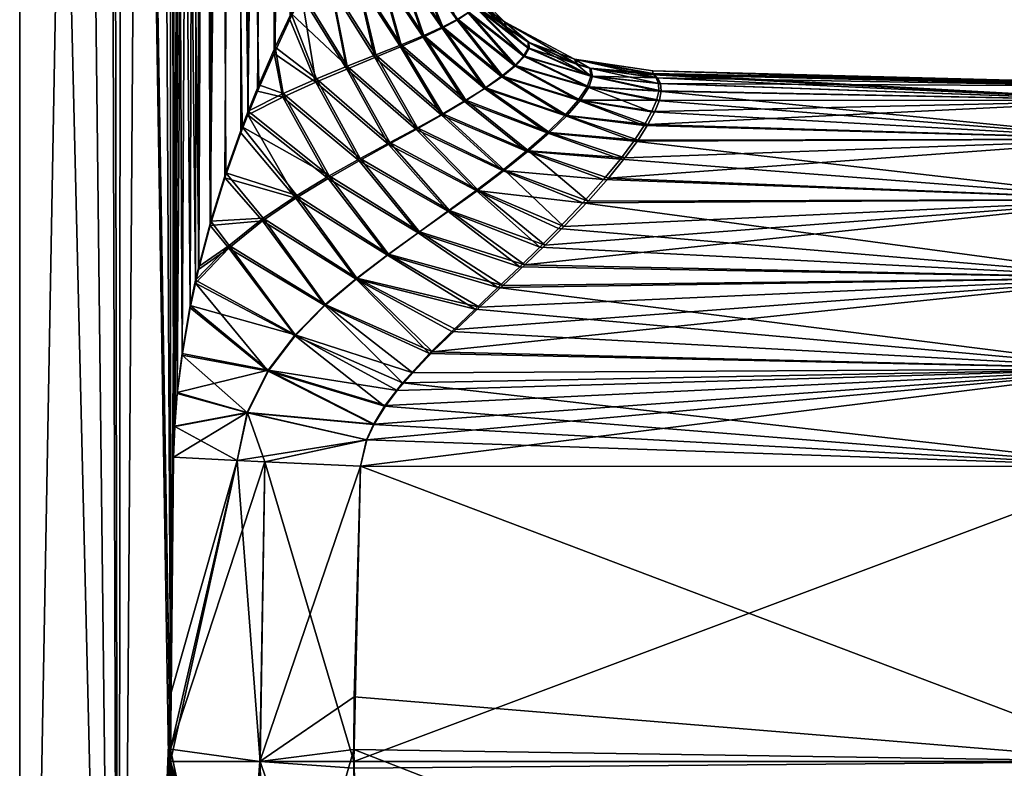
# Model space of a CAD drawing. Units: millimetres. Extents: x -26 to 69, y 0 to 175.
# Drawn here: x 8 to 38, y 43 to 66 of the extents above; entities that cross this region are included whole.
import ezdxf

# ---------------------------------------------------------------- set-up
doc = ezdxf.new("R2010")
doc.units = ezdxf.units.MM
doc.header["$LTSCALE"] = 65.185185
for name, color, linetype in [('100', 7, 'CONTINUOUS'), ('101', 7, 'CONTINUOUS'), ('102', 7, 'CONTINUOUS'), ('23', 7, 'CONTINUOUS'), ('27', 7, 'CONTINUOUS'), ('42', 7, 'CONTINUOUS'), ('45', 7, 'CONTINUOUS'), ('82', 7, 'CONTINUOUS'), ('83', 7, 'CONTINUOUS'), ('84', 7, 'CONTINUOUS'), ('88', 7, 'CONTINUOUS'), ('89', 7, 'CONTINUOUS'), ('91', 7, 'CONTINUOUS'), ('92', 7, 'CONTINUOUS'), ('93', 7, 'CONTINUOUS'), ('94', 7, 'CONTINUOUS')]:
    doc.layers.add(name, color=color, linetype=linetype)

msp = doc.modelspace()

# ---------------------------------------------------------------- linework, layer by layer
at = {"layer": '100', "linetype": 'Continuous'}
for points in [[(12.356, 43.376, -22.916), (12.36, 45.057, -22.914), (14.424, 52.318, -22.144), (12.356, 43.376, -22.916)], [(15.275, 52.277, -21.922), (12.356, 43.376, -22.916), (14.424, 52.318, -22.144), (15.275, 52.277, -21.922)], [(12.356, 43.376, -22.916), (15.275, 52.277, -21.922), (15.118, 43, -22.002), (12.356, 43.376, -22.916)], [(12.36, 45.057, -22.914), (12.447, 52.423, -22.875), (14.424, 52.318, -22.144), (12.36, 45.057, -22.914)], [(15.275, 52.277, -21.922), (18.237, 52.149, -21.549), (15.118, 43, -22.002), (15.275, 52.277, -21.922)], [(18.237, 52.149, -21.549), (18.043, 44.997, -21.634), (15.118, 43, -22.002), (18.237, 52.149, -21.549)], [(18.043, 44.997, -21.634), (18.033, 43.365, -21.638), (15.118, 43, -22.002), (18.043, 44.997, -21.634)], [(12.447, 33.577, -22.875), (12.356, 43.376, -22.916), (14.417, 33.675, -22.146), (12.447, 33.577, -22.875)], [(14.417, 33.675, -22.146), (12.356, 43.376, -22.916), (15.118, 43, -22.002), (14.417, 33.675, -22.146)], [(18.033, 43.365, -21.638), (15.276, 33.716, -21.922), (15.118, 43, -22.002), (18.033, 43.365, -21.638)], [(18.033, 43.365, -21.638), (18.238, 33.851, -21.549), (15.276, 33.716, -21.922), (18.033, 43.365, -21.638)], [(15.276, 33.716, -21.922), (14.417, 33.675, -22.146), (15.118, 43, -22.002), (15.276, 33.716, -21.922)]]:
    msp.add_3dface(points, dxfattribs=at)
at = {"layer": '101', "linetype": 'Continuous'}
for points in [[(19.924, 67.791, -14.774), (20.767, 65.717, -15.366), (19.441, 67.625, -15.817), (19.924, 67.791, -14.774)], [(20.277, 67.942, -13.724), (21.236, 65.969, -14.408), (19.924, 67.791, -14.774), (20.277, 67.942, -13.724)], [(21.236, 65.969, -14.408), (20.767, 65.717, -15.366), (19.924, 67.791, -14.774), (21.236, 65.969, -14.408)], [(21.571, 66.195, -13.423), (21.236, 65.969, -14.408), (20.277, 67.942, -13.724), (21.571, 66.195, -13.423)], [(18.838, 67.44, -16.856), (19.481, 65.138, -17.204), (18.127, 67.23, -17.893), (18.838, 67.44, -16.856)], [(19.441, 67.625, -15.817), (20.178, 65.44, -16.297), (18.838, 67.44, -16.856), (19.441, 67.625, -15.817)], [(20.178, 65.44, -16.297), (19.481, 65.138, -17.204), (18.838, 67.44, -16.856), (20.178, 65.44, -16.297)], [(20.767, 65.717, -15.366), (20.178, 65.44, -16.297), (19.441, 67.625, -15.817), (20.767, 65.717, -15.366)], [(18.127, 67.23, -17.893), (18.69, 64.809, -18.088), (17.317, 66.988, -18.93), (18.127, 67.23, -17.893)], [(19.481, 65.138, -17.204), (18.69, 64.809, -18.088), (18.127, 67.23, -17.893), (19.481, 65.138, -17.204)], [(17.813, 64.448, -18.954), (16.419, 66.705, -19.97), (17.317, 66.988, -18.93), (17.813, 64.448, -18.954)], [(18.69, 64.809, -18.088), (17.813, 64.448, -18.954), (17.317, 66.988, -18.93), (18.69, 64.809, -18.088)], [(16.056, 65.981, -20.356), (16.419, 66.705, -19.97), (16.86, 64.044, -19.809), (16.056, 65.981, -20.356)], [(16.419, 66.705, -19.97), (17.813, 64.448, -18.954), (16.86, 64.044, -19.809), (16.419, 66.705, -19.97)], [(21.8, 66.564, -11.364), (23.433, 65.092, -12.172), (21.762, 66.394, -12.409), (21.8, 66.564, -11.364)], [(22.743, 65.744, -11.231), (23.433, 65.092, -12.172), (21.8, 66.564, -11.364), (22.743, 65.744, -11.231)], [(21.571, 66.195, -13.423), (23.008, 64.549, -14.11), (21.236, 65.969, -14.408), (21.571, 66.195, -13.423)], [(21.762, 66.394, -12.409), (23.289, 64.844, -13.162), (21.571, 66.195, -13.423), (21.762, 66.394, -12.409)], [(23.289, 64.844, -13.162), (23.008, 64.549, -14.11), (21.571, 66.195, -13.423), (23.289, 64.844, -13.162)], [(23.433, 65.092, -12.172), (23.289, 64.844, -13.162), (21.762, 66.394, -12.409), (23.433, 65.092, -12.172)], [(15.562, 64.935, -20.831), (16.056, 65.981, -20.356), (16.86, 64.044, -19.809), (15.562, 64.935, -20.831)], [(21.236, 65.969, -14.408), (22.601, 64.215, -15.014), (20.767, 65.717, -15.366), (21.236, 65.969, -14.408)], [(23.008, 64.549, -14.11), (22.601, 64.215, -15.014), (21.236, 65.969, -14.408), (23.008, 64.549, -14.11)], [(20.767, 65.717, -15.366), (22.08, 63.846, -15.873), (20.178, 65.44, -16.297), (20.767, 65.717, -15.366)], [(22.601, 64.215, -15.014), (22.08, 63.846, -15.873), (20.767, 65.717, -15.366), (22.601, 64.215, -15.014)], [(23.434, 65.287, -11.144), (23.433, 65.092, -12.172), (22.743, 65.744, -11.231), (23.434, 65.287, -11.144)], [(20.178, 65.44, -16.297), (21.458, 63.448, -16.686), (19.481, 65.138, -17.204), (20.178, 65.44, -16.297)], [(22.08, 63.846, -15.873), (21.458, 63.448, -16.686), (20.178, 65.44, -16.297), (22.08, 63.846, -15.873)], [(23.434, 65.287, -11.144), (25.38, 64.231, -12.104), (23.433, 65.092, -12.172), (23.434, 65.287, -11.144)], [(24.945, 64.595, -10.977), (25.38, 64.231, -12.104), (23.434, 65.287, -11.144), (24.945, 64.595, -10.977)], [(19.481, 65.138, -17.204), (20.748, 63.026, -17.454), (18.69, 64.809, -18.088), (19.481, 65.138, -17.204)], [(21.458, 63.448, -16.686), (20.748, 63.026, -17.454), (19.481, 65.138, -17.204), (21.458, 63.448, -16.686)], [(23.433, 65.092, -12.172), (25.38, 64.231, -12.104), (23.289, 64.844, -13.162), (23.433, 65.092, -12.172)], [(15.051, 63.767, -21.268), (15.562, 64.935, -20.831), (15.836, 63.58, -20.658), (15.051, 63.767, -21.268)], [(15.562, 64.935, -20.831), (16.86, 64.044, -19.809), (15.836, 63.58, -20.658), (15.562, 64.935, -20.831)], [(18.69, 64.809, -18.088), (19.962, 62.581, -18.181), (17.813, 64.448, -18.954), (18.69, 64.809, -18.088)], [(20.748, 63.026, -17.454), (19.962, 62.581, -18.181), (18.69, 64.809, -18.088), (20.748, 63.026, -17.454)], [(23.289, 64.844, -13.162), (25.258, 63.899, -13.223), (23.008, 64.549, -14.11), (23.289, 64.844, -13.162)], [(25.38, 64.231, -12.104), (25.258, 63.899, -13.223), (23.289, 64.844, -13.162), (25.38, 64.231, -12.104)], [(17.813, 64.448, -18.954), (19.109, 62.111, -18.873), (16.86, 64.044, -19.809), (17.813, 64.448, -18.954)], [(19.962, 62.581, -18.181), (19.109, 62.111, -18.873), (17.813, 64.448, -18.954), (19.962, 62.581, -18.181)], [(23.008, 64.549, -14.11), (24.982, 63.486, -14.279), (22.601, 64.215, -15.014), (23.008, 64.549, -14.11)], [(25.258, 63.899, -13.223), (24.982, 63.486, -14.279), (23.008, 64.549, -14.11), (25.258, 63.899, -13.223)], [(25.342, 64.472, -10.937), (25.38, 64.231, -12.104), (24.945, 64.595, -10.977), (25.342, 64.472, -10.937)], [(27.396, 64.174, -10.757), (27.474, 64.001, -11.664), (25.342, 64.472, -10.937), (27.396, 64.174, -10.757)], [(25.342, 64.472, -10.937), (27.474, 64.001, -11.664), (25.38, 64.231, -12.104), (25.342, 64.472, -10.937)], [(22.601, 64.215, -15.014), (24.566, 63.008, -15.264), (22.08, 63.846, -15.873), (22.601, 64.215, -15.014)], [(24.982, 63.486, -14.279), (24.566, 63.008, -15.264), (22.601, 64.215, -15.014), (24.982, 63.486, -14.279)], [(25.38, 64.231, -12.104), (27.477, 63.768, -12.542), (25.258, 63.899, -13.223), (25.38, 64.231, -12.104)], [(27.474, 64.001, -11.664), (27.477, 63.768, -12.542), (25.38, 64.231, -12.104), (27.474, 64.001, -11.664)], [(14.751, 63.029, -21.504), (15.051, 63.767, -21.268), (15.836, 63.58, -20.658), (14.751, 63.029, -21.504)], [(16.86, 64.044, -19.809), (18.199, 61.61, -19.534), (15.836, 63.58, -20.658), (16.86, 64.044, -19.809)], [(19.109, 62.111, -18.873), (18.199, 61.61, -19.534), (16.86, 64.044, -19.809), (19.109, 62.111, -18.873)], [(22.08, 63.846, -15.873), (24.025, 62.477, -16.172), (21.458, 63.448, -16.686), (22.08, 63.846, -15.873)], [(24.566, 63.008, -15.264), (24.025, 62.477, -16.172), (22.08, 63.846, -15.873), (24.566, 63.008, -15.264)], [(25.258, 63.899, -13.223), (27.255, 63.122, -14.225), (24.982, 63.486, -14.279), (25.258, 63.899, -13.223)], [(27.477, 63.768, -12.542), (27.405, 63.475, -13.393), (25.258, 63.899, -13.223), (27.477, 63.768, -12.542)], [(27.405, 63.475, -13.393), (27.255, 63.122, -14.225), (25.258, 63.899, -13.223), (27.405, 63.475, -13.393)], [(17.241, 61.063, -20.172), (14.751, 63.029, -21.504), (15.836, 63.58, -20.658), (17.241, 61.063, -20.172)], [(18.199, 61.61, -19.534), (17.241, 61.063, -20.172), (15.836, 63.58, -20.658), (18.199, 61.61, -19.534)], [(21.458, 63.448, -16.686), (23.377, 61.907, -17.002), (20.748, 63.026, -17.454), (21.458, 63.448, -16.686)], [(24.025, 62.477, -16.172), (23.377, 61.907, -17.002), (21.458, 63.448, -16.686), (24.025, 62.477, -16.172)], [(24.982, 63.486, -14.279), (27.024, 62.705, -15.04), (24.566, 63.008, -15.264), (24.982, 63.486, -14.279)], [(27.255, 63.122, -14.225), (27.024, 62.705, -15.04), (24.982, 63.486, -14.279), (27.255, 63.122, -14.225)], [(14.538, 62.477, -21.662), (14.751, 63.029, -21.504), (16.241, 60.452, -20.792), (14.538, 62.477, -21.662)], [(14.751, 63.029, -21.504), (17.241, 61.063, -20.172), (16.241, 60.452, -20.792), (14.751, 63.029, -21.504)], [(20.748, 63.026, -17.454), (22.638, 61.307, -17.756), (19.962, 62.581, -18.181), (20.748, 63.026, -17.454)], [(23.377, 61.907, -17.002), (22.638, 61.307, -17.756), (20.748, 63.026, -17.454), (23.377, 61.907, -17.002)], [(24.566, 63.008, -15.264), (26.706, 62.22, -15.841), (24.025, 62.477, -16.172), (24.566, 63.008, -15.264)], [(27.024, 62.705, -15.04), (26.706, 62.22, -15.841), (24.566, 63.008, -15.264), (27.024, 62.705, -15.04)], [(19.962, 62.581, -18.181), (21.825, 60.685, -18.439), (19.109, 62.111, -18.873), (19.962, 62.581, -18.181)], [(22.638, 61.307, -17.756), (21.825, 60.685, -18.439), (19.962, 62.581, -18.181), (22.638, 61.307, -17.756)], [(14.04, 61.075, -22.004), (14.538, 62.477, -21.662), (16.241, 60.452, -20.792), (14.04, 61.075, -22.004)], [(24.025, 62.477, -16.172), (26.29, 61.661, -16.625), (23.377, 61.907, -17.002), (24.025, 62.477, -16.172)], [(26.706, 62.22, -15.841), (26.29, 61.661, -16.625), (24.025, 62.477, -16.172), (26.706, 62.22, -15.841)], [(19.109, 62.111, -18.873), (20.951, 60.043, -19.058), (18.199, 61.61, -19.534), (19.109, 62.111, -18.873)], [(21.825, 60.685, -18.439), (20.951, 60.043, -19.058), (19.109, 62.111, -18.873), (21.825, 60.685, -18.439)], [(18.199, 61.61, -19.534), (20.03, 59.378, -19.621), (17.241, 61.063, -20.172), (18.199, 61.61, -19.534)], [(20.951, 60.043, -19.058), (20.03, 59.378, -19.621), (18.199, 61.61, -19.534), (20.951, 60.043, -19.058)], [(23.377, 61.907, -17.002), (25.767, 61.023, -17.389), (22.638, 61.307, -17.756), (23.377, 61.907, -17.002)], [(26.29, 61.661, -16.625), (25.767, 61.023, -17.389), (23.377, 61.907, -17.002), (26.29, 61.661, -16.625)], [(22.638, 61.307, -17.756), (25.13, 60.306, -18.122), (21.825, 60.685, -18.439), (22.638, 61.307, -17.756)], [(25.767, 61.023, -17.389), (25.13, 60.306, -18.122), (22.638, 61.307, -17.756), (25.767, 61.023, -17.389)], [(13.585, 59.606, -22.285), (14.04, 61.075, -22.004), (15.21, 59.745, -21.395), (13.585, 59.606, -22.285)], [(14.04, 61.075, -22.004), (16.241, 60.452, -20.792), (15.21, 59.745, -21.395), (14.04, 61.075, -22.004)], [(17.241, 61.063, -20.172), (19.077, 58.683, -20.135), (16.241, 60.452, -20.792), (17.241, 61.063, -20.172)], [(20.03, 59.378, -19.621), (19.077, 58.683, -20.135), (17.241, 61.063, -20.172), (20.03, 59.378, -19.621)], [(16.241, 60.452, -20.792), (18.106, 57.939, -20.607), (15.21, 59.745, -21.395), (16.241, 60.452, -20.792)], [(19.077, 58.683, -20.135), (18.106, 57.939, -20.607), (16.241, 60.452, -20.792), (19.077, 58.683, -20.135)], [(21.825, 60.685, -18.439), (23.798, 58.931, -19.25), (20.951, 60.043, -19.058), (21.825, 60.685, -18.439)], [(25.13, 60.306, -18.122), (24.372, 59.508, -18.816), (21.825, 60.685, -18.439), (25.13, 60.306, -18.122)], [(24.372, 59.508, -18.816), (23.798, 58.931, -19.25), (21.825, 60.685, -18.439), (24.372, 59.508, -18.816)], [(20.951, 60.043, -19.058), (23.172, 58.321, -19.658), (20.03, 59.378, -19.621), (20.951, 60.043, -19.058)], [(23.798, 58.931, -19.25), (23.172, 58.321, -19.658), (20.951, 60.043, -19.058), (23.798, 58.931, -19.25)], [(13.225, 58.236, -22.489), (13.585, 59.606, -22.285), (14.162, 58.896, -21.982), (13.225, 58.236, -22.489)], [(13.585, 59.606, -22.285), (15.21, 59.745, -21.395), (14.162, 58.896, -21.982), (13.585, 59.606, -22.285)], [(15.21, 59.745, -21.395), (17.141, 57.12, -21.039), (14.162, 58.896, -21.982), (15.21, 59.745, -21.395)], [(18.106, 57.939, -20.607), (17.141, 57.12, -21.039), (15.21, 59.745, -21.395), (18.106, 57.939, -20.607)], [(20.03, 59.378, -19.621), (22.498, 57.679, -20.036), (19.077, 58.683, -20.135), (20.03, 59.378, -19.621)], [(23.172, 58.321, -19.658), (22.498, 57.679, -20.036), (20.03, 59.378, -19.621), (23.172, 58.321, -19.658)], [(13.126, 57.812, -22.542), (13.225, 58.236, -22.489), (14.162, 58.896, -21.982), (13.126, 57.812, -22.542)], [(16.214, 56.188, -21.43), (13.126, 57.812, -22.542), (14.162, 58.896, -21.982), (16.214, 56.188, -21.43)], [(17.141, 57.12, -21.039), (16.214, 56.188, -21.43), (14.162, 58.896, -21.982), (17.141, 57.12, -21.039)], [(19.077, 58.683, -20.135), (21.791, 57.01, -20.378), (18.106, 57.939, -20.607), (19.077, 58.683, -20.135)], [(22.498, 57.679, -20.036), (21.791, 57.01, -20.378), (19.077, 58.683, -20.135), (22.498, 57.679, -20.036)], [(12.965, 57.052, -22.626), (13.126, 57.812, -22.542), (15.382, 55.094, -21.766), (12.965, 57.052, -22.626)], [(13.126, 57.812, -22.542), (16.214, 56.188, -21.43), (15.382, 55.094, -21.766), (13.126, 57.812, -22.542)], [(18.106, 57.939, -20.607), (20.379, 55.635, -20.934), (17.141, 57.12, -21.039), (18.106, 57.939, -20.607)], [(21.791, 57.01, -20.378), (21.072, 56.323, -20.679), (18.106, 57.939, -20.607), (21.791, 57.01, -20.378)], [(21.072, 56.323, -20.679), (20.379, 55.635, -20.934), (18.106, 57.939, -20.607), (21.072, 56.323, -20.679)], [(12.713, 55.589, -22.751), (12.965, 57.052, -22.626), (15.382, 55.094, -21.766), (12.713, 55.589, -22.751)], [(17.141, 57.12, -21.039), (19.543, 54.724, -21.201), (16.214, 56.188, -21.43), (17.141, 57.12, -21.039)], [(20.379, 55.635, -20.934), (19.543, 54.724, -21.201), (17.141, 57.12, -21.039), (20.379, 55.635, -20.934)], [(16.214, 56.188, -21.43), (18.987, 54.004, -21.358), (15.382, 55.094, -21.766), (16.214, 56.188, -21.43)], [(19.543, 54.724, -21.201), (18.987, 54.004, -21.358), (16.214, 56.188, -21.43), (19.543, 54.724, -21.201)], [(12.567, 54.402, -22.82), (12.713, 55.589, -22.751), (14.741, 53.796, -22.02), (12.567, 54.402, -22.82)], [(12.713, 55.589, -22.751), (15.382, 55.094, -21.766), (14.741, 53.796, -22.02), (12.713, 55.589, -22.751)], [(15.382, 55.094, -21.766), (18.639, 53.434, -21.449), (14.741, 53.796, -22.02), (15.382, 55.094, -21.766)], [(18.987, 54.004, -21.358), (18.639, 53.434, -21.449), (15.382, 55.094, -21.766), (18.987, 54.004, -21.358)], [(12.485, 53.372, -22.858), (12.567, 54.402, -22.82), (14.741, 53.796, -22.02), (12.485, 53.372, -22.858)], [(14.424, 52.318, -22.144), (12.485, 53.372, -22.858), (14.741, 53.796, -22.02), (14.424, 52.318, -22.144)], [(15.275, 52.277, -21.922), (14.424, 52.318, -22.144), (14.741, 53.796, -22.02), (15.275, 52.277, -21.922)], [(18.639, 53.434, -21.449), (18.424, 52.959, -21.503), (14.741, 53.796, -22.02), (18.639, 53.434, -21.449)], [(18.424, 52.959, -21.503), (15.275, 52.277, -21.922), (14.741, 53.796, -22.02), (18.424, 52.959, -21.503)], [(12.447, 52.423, -22.875), (12.485, 53.372, -22.858), (14.424, 52.318, -22.144), (12.447, 52.423, -22.875)], [(18.424, 52.959, -21.503), (18.237, 52.149, -21.549), (15.275, 52.277, -21.922), (18.424, 52.959, -21.503)]]:
    msp.add_3dface(points, dxfattribs=at)
at = {"layer": '102', "linetype": 'Continuous'}
for points in [[(20.981, 67.675, -9.202), (22.699, 65.912, -9.171), (21.8, 66.564, -11.364), (20.981, 67.675, -9.202)], [(22.699, 65.912, -9.171), (22.743, 65.744, -11.231), (21.8, 66.564, -11.364), (22.699, 65.912, -9.171)], [(22.699, 65.912, -9.171), (24.871, 64.754, -9.152), (23.434, 65.287, -11.144), (22.699, 65.912, -9.171)], [(22.699, 65.912, -9.171), (23.434, 65.287, -11.144), (22.743, 65.744, -11.231), (22.699, 65.912, -9.171)], [(24.871, 64.754, -9.152), (24.945, 64.595, -10.977), (23.434, 65.287, -11.144), (24.871, 64.754, -9.152)], [(24.871, 64.754, -9.152), (27.293, 64.312, -9.145), (25.342, 64.472, -10.937), (24.871, 64.754, -9.152)], [(24.871, 64.754, -9.152), (25.342, 64.472, -10.937), (24.945, 64.595, -10.977), (24.871, 64.754, -9.152)], [(27.293, 64.312, -9.145), (27.318, 64.272, -9.936), (25.342, 64.472, -10.937), (27.293, 64.312, -9.145)], [(27.318, 64.272, -9.936), (27.396, 64.174, -10.757), (25.342, 64.472, -10.937), (27.318, 64.272, -9.936)]]:
    msp.add_3dface(points, dxfattribs=at)
at = {"layer": '23', "linetype": 'Continuous'}
msp.add_3dface([(7.684, 5, -23.941), (0, 5, -24), (7.684, 152.063, -23.941), (7.684, 5, -23.941)], dxfattribs=at)
at = {"layer": '27', "linetype": 'Continuous'}
for points in [[(0, 5, 24), (7.684, 5, 23.941), (1.401, 133.301, 23.998), (0, 5, 24)], [(1.401, 133.301, 23.998), (7.684, 5, 23.941), (4.095, 133.301, 23.983), (1.401, 133.301, 23.998)], [(4.095, 133.301, 23.983), (7.684, 5, 23.941), (7.684, 133.301, 23.941), (4.095, 133.301, 23.983)]]:
    msp.add_3dface(points, dxfattribs=at)
at = {"layer": '42', "linetype": 'Continuous'}
for points in [[(15.869, 152.273, -20.543), (14.751, 63.029, -21.504), (14.624, 152.187, -21.599), (15.869, 152.273, -20.543)], [(15.051, 63.767, -21.268), (14.751, 63.029, -21.504), (15.869, 152.273, -20.543), (15.051, 63.767, -21.268)], [(15.562, 64.935, -20.831), (15.051, 63.767, -21.268), (15.869, 152.273, -20.543), (15.562, 64.935, -20.831)], [(16.056, 65.981, -20.356), (15.562, 64.935, -20.831), (15.869, 152.273, -20.543), (16.056, 65.981, -20.356)], [(7.684, 5, -23.941), (7.684, 152.063, -23.941), (10.334, 152.058, -23.603), (7.684, 5, -23.941)], [(10.753, 5, -23.493), (7.684, 5, -23.941), (10.334, 152.058, -23.603), (10.753, 5, -23.493)], [(11.793, 152.08, -23.148), (10.753, 5, -23.493), (10.334, 152.058, -23.603), (11.793, 152.08, -23.148)], [(12.36, 45.057, -22.914), (10.753, 5, -23.493), (11.793, 152.08, -23.148), (12.36, 45.057, -22.914)], [(13.246, 152.123, -22.477), (12.36, 45.057, -22.914), (11.793, 152.08, -23.148), (13.246, 152.123, -22.477)], [(12.447, 52.423, -22.875), (12.36, 45.057, -22.914), (13.246, 152.123, -22.477), (12.447, 52.423, -22.875)], [(12.485, 53.372, -22.858), (12.447, 52.423, -22.875), (13.246, 152.123, -22.477), (12.485, 53.372, -22.858)], [(12.567, 54.402, -22.82), (12.485, 53.372, -22.858), (13.246, 152.123, -22.477), (12.567, 54.402, -22.82)], [(12.713, 55.589, -22.751), (12.567, 54.402, -22.82), (13.246, 152.123, -22.477), (12.713, 55.589, -22.751)], [(12.965, 57.052, -22.626), (12.713, 55.589, -22.751), (13.246, 152.123, -22.477), (12.965, 57.052, -22.626)], [(13.126, 57.812, -22.542), (12.965, 57.052, -22.626), (13.246, 152.123, -22.477), (13.126, 57.812, -22.542)], [(13.225, 58.236, -22.489), (13.126, 57.812, -22.542), (13.246, 152.123, -22.477), (13.225, 58.236, -22.489)], [(13.585, 59.606, -22.285), (13.225, 58.236, -22.489), (13.246, 152.123, -22.477), (13.585, 59.606, -22.285)], [(14.624, 152.187, -21.599), (13.585, 59.606, -22.285), (13.246, 152.123, -22.477), (14.624, 152.187, -21.599)], [(14.04, 61.075, -22.004), (13.585, 59.606, -22.285), (14.624, 152.187, -21.599), (14.04, 61.075, -22.004)], [(14.538, 62.477, -21.662), (14.04, 61.075, -22.004), (14.624, 152.187, -21.599), (14.538, 62.477, -21.662)], [(14.751, 63.029, -21.504), (14.538, 62.477, -21.662), (14.624, 152.187, -21.599), (14.751, 63.029, -21.504)], [(12.356, 43.376, -22.916), (10.753, 5, -23.493), (12.36, 45.057, -22.914), (12.356, 43.376, -22.916)], [(12.447, 33.577, -22.875), (10.753, 5, -23.493), (12.356, 43.376, -22.916), (12.447, 33.577, -22.875)]]:
    msp.add_3dface(points, dxfattribs=at)
at = {"layer": '45', "linetype": 'Continuous'}
for points in [[(7.684, 5, 23.941), (10.753, 5, 23.493), (7.684, 133.301, 23.941), (7.684, 5, 23.941)], [(7.684, 133.301, 23.941), (10.753, 5, 23.493), (9.272, 133.301, 23.811), (7.684, 133.301, 23.941)], [(9.272, 133.301, 23.811), (10.753, 5, 23.493), (10.545, 133.301, 23.55), (9.272, 133.301, 23.811)], [(10.545, 133.301, 23.55), (10.753, 5, 23.493), (10.839, 133.301, 23.469), (10.545, 133.301, 23.55)], [(10.839, 133.301, 23.469), (10.753, 5, 23.493), (12.447, 33.577, 22.875), (10.839, 133.301, 23.469)], [(12.356, 42.782, 22.916), (12.356, 42.998, 22.916), (10.839, 133.301, 23.469), (12.356, 42.782, 22.916)], [(12.356, 42.782, 22.916), (10.839, 133.301, 23.469), (12.447, 33.577, 22.875), (12.356, 42.782, 22.916)], [(12.342, 133.301, 22.922), (10.839, 133.301, 23.469), (12.356, 42.998, 22.916), (12.342, 133.301, 22.922)], [(13.574, 133.301, 22.291), (12.342, 133.301, 22.922), (13.234, 58.337, 22.484), (13.574, 133.301, 22.291)], [(13.234, 58.337, 22.484), (12.342, 133.301, 22.922), (13.134, 57.905, 22.538), (13.234, 58.337, 22.484)], [(13.134, 57.905, 22.538), (12.342, 133.301, 22.922), (12.968, 57.125, 22.624), (13.134, 57.905, 22.538)], [(12.968, 57.125, 22.624), (12.342, 133.301, 22.922), (12.712, 55.632, 22.751), (12.968, 57.125, 22.624)], [(12.712, 55.632, 22.751), (12.342, 133.301, 22.922), (12.565, 54.426, 22.821), (12.712, 55.632, 22.751)], [(12.565, 54.426, 22.821), (12.342, 133.301, 22.922), (12.484, 53.383, 22.859), (12.565, 54.426, 22.821)], [(12.484, 53.383, 22.859), (12.342, 133.301, 22.922), (12.447, 52.423, 22.875), (12.484, 53.383, 22.859)], [(12.447, 52.423, 22.875), (12.342, 133.301, 22.922), (12.356, 42.998, 22.916), (12.447, 52.423, 22.875)], [(13.603, 59.739, 22.274), (13.574, 133.301, 22.291), (13.234, 58.337, 22.484), (13.603, 59.739, 22.274)], [(13.739, 133.301, 22.193), (13.574, 133.301, 22.291), (13.603, 59.739, 22.274), (13.739, 133.301, 22.193)], [(14.068, 61.239, 21.986), (13.739, 133.301, 22.193), (13.603, 59.739, 22.274), (14.068, 61.239, 21.986)], [(16.047, 133.301, 20.366), (13.739, 133.301, 22.193), (15.601, 65.127, 20.795), (16.047, 133.301, 20.366)], [(15.601, 65.127, 20.795), (13.739, 133.301, 22.193), (15.089, 63.956, 21.238), (15.601, 65.127, 20.795)], [(15.089, 63.956, 21.238), (13.739, 133.301, 22.193), (14.761, 63.146, 21.497), (15.089, 63.956, 21.238)], [(14.761, 63.146, 21.497), (13.739, 133.301, 22.193), (14.571, 62.656, 21.637), (14.761, 63.146, 21.497)], [(14.571, 62.656, 21.637), (13.739, 133.301, 22.193), (14.068, 61.239, 21.986), (14.571, 62.656, 21.637)], [(16.096, 66.173, 20.316), (16.047, 133.301, 20.366), (15.601, 65.127, 20.795), (16.096, 66.173, 20.316)]]:
    msp.add_3dface(points, dxfattribs=at)
at = {"layer": '82', "linetype": 'Continuous'}
for points in [[(27.296, 64.396, 0.021), (42.4, 63.916, -9.138), (27.293, 64.312, -9.145), (27.296, 64.396, 0.021)], [(27.294, 64.312, 9.145), (42.4, 64), (27.296, 64.396, 0.021), (27.294, 64.312, 9.145)], [(42.4, 64), (42.4, 63.916, -9.138), (27.296, 64.396, 0.021), (42.4, 64)], [(42.4, 63.916, 9.138), (42.4, 64), (27.294, 64.312, 9.145), (42.4, 63.916, 9.138)]]:
    msp.add_3dface(points, dxfattribs=at)
at = {"layer": '83', "linetype": 'Continuous'}
for points in [[(27.293, 64.312, -9.145), (42.4, 63.916, -9.138), (42.4, 63.471, -12.165), (27.293, 64.312, -9.145)], [(27.293, 64.312, -9.145), (42.4, 63.471, -12.165), (27.318, 64.272, -9.936), (27.293, 64.312, -9.145)], [(27.318, 64.272, -9.936), (42.4, 63.471, -12.165), (27.396, 64.174, -10.757), (27.318, 64.272, -9.936)], [(27.396, 64.174, -10.757), (42.4, 63.471, -12.165), (27.474, 64.001, -11.664), (27.396, 64.174, -10.757)], [(27.477, 63.768, -12.542), (42.4, 62.274, -14.982), (27.405, 63.475, -13.393), (27.477, 63.768, -12.542)], [(27.474, 64.001, -11.664), (42.4, 63.471, -12.165), (27.477, 63.768, -12.542), (27.474, 64.001, -11.664)], [(42.4, 63.471, -12.165), (42.4, 62.274, -14.982), (27.477, 63.768, -12.542), (42.4, 63.471, -12.165)], [(27.405, 63.475, -13.393), (42.4, 62.274, -14.982), (27.255, 63.122, -14.225), (27.405, 63.475, -13.393)], [(27.255, 63.122, -14.225), (42.4, 62.274, -14.982), (27.024, 62.705, -15.04), (27.255, 63.122, -14.225)], [(27.024, 62.705, -15.04), (42.4, 62.274, -14.982), (26.706, 62.22, -15.841), (27.024, 62.705, -15.04)], [(26.706, 62.22, -15.841), (42.4, 60.404, -17.404), (26.29, 61.661, -16.625), (26.706, 62.22, -15.841)], [(42.4, 62.274, -14.982), (42.4, 60.404, -17.404), (26.706, 62.22, -15.841), (42.4, 62.274, -14.982)], [(26.29, 61.661, -16.625), (42.4, 60.404, -17.404), (25.767, 61.023, -17.389), (26.29, 61.661, -16.625)], [(25.767, 61.023, -17.389), (42.4, 60.404, -17.404), (25.13, 60.306, -18.122), (25.767, 61.023, -17.389)], [(42.4, 60.404, -17.404), (42.4, 57.982, -19.274), (25.13, 60.306, -18.122), (42.4, 60.404, -17.404)], [(25.13, 60.306, -18.122), (42.4, 57.982, -19.274), (24.372, 59.508, -18.816), (25.13, 60.306, -18.122)], [(24.372, 59.508, -18.816), (42.4, 57.982, -19.274), (23.798, 58.931, -19.25), (24.372, 59.508, -18.816)], [(23.798, 58.931, -19.25), (42.4, 57.982, -19.274), (23.172, 58.321, -19.658), (23.798, 58.931, -19.25)], [(23.172, 58.321, -19.658), (42.4, 57.982, -19.274), (22.498, 57.679, -20.036), (23.172, 58.321, -19.658)], [(42.4, 57.982, -19.274), (42.4, 55.165, -20.471), (22.498, 57.679, -20.036), (42.4, 57.982, -19.274)], [(22.498, 57.679, -20.036), (42.4, 55.165, -20.471), (21.791, 57.01, -20.378), (22.498, 57.679, -20.036)], [(21.791, 57.01, -20.378), (42.4, 55.165, -20.471), (21.072, 56.323, -20.679), (21.791, 57.01, -20.378)], [(21.072, 56.323, -20.679), (42.4, 55.165, -20.471), (20.379, 55.635, -20.934), (21.072, 56.323, -20.679)], [(20.379, 55.635, -20.934), (42.4, 55.165, -20.471), (19.543, 54.724, -21.201), (20.379, 55.635, -20.934)], [(42.4, 55.165, -20.471), (42.4, 52.138, -20.916), (19.543, 54.724, -21.201), (42.4, 55.165, -20.471)], [(19.543, 54.724, -21.201), (42.4, 52.138, -20.916), (18.987, 54.004, -21.358), (19.543, 54.724, -21.201)], [(18.987, 54.004, -21.358), (42.4, 52.138, -20.916), (18.639, 53.434, -21.449), (18.987, 54.004, -21.358)], [(18.639, 53.434, -21.449), (42.4, 52.138, -20.916), (18.424, 52.959, -21.503), (18.639, 53.434, -21.449)], [(18.424, 52.959, -21.503), (42.4, 52.138, -20.916), (18.237, 52.149, -21.549), (18.424, 52.959, -21.503)]]:
    msp.add_3dface(points, dxfattribs=at)
at = {"layer": '84', "linetype": 'Continuous'}
for points in [[(18.237, 52.149, -21.549), (42.4, 43, -21), (18.043, 44.997, -21.634), (18.237, 52.149, -21.549)], [(18.237, 52.149, -21.549), (42.4, 52.138, -20.916), (42.4, 43, -21), (18.237, 52.149, -21.549)], [(18.043, 44.997, -21.634), (42.4, 43, -21), (18.033, 43.365, -21.638), (18.043, 44.997, -21.634)], [(42.4, 43, -21), (42.4, 33.862, -20.916), (18.033, 43.365, -21.638), (42.4, 43, -21)], [(18.033, 43.365, -21.638), (42.4, 33.862, -20.916), (18.238, 33.851, -21.549), (18.033, 43.365, -21.638)]]:
    msp.add_3dface(points, dxfattribs=at)
at = {"layer": '88', "linetype": 'Continuous'}
for points in [[(18.033, 42.998, 21.638), (42.4, 52.138, 20.916), (18.238, 52.149, 21.549), (18.033, 42.998, 21.638)], [(42.4, 43, 21), (42.4, 52.138, 20.916), (18.033, 42.998, 21.638), (42.4, 43, 21)], [(18.236, 33.851, 21.549), (42.4, 43, 21), (18.033, 42.788, 21.638), (18.236, 33.851, 21.549)], [(18.033, 42.788, 21.638), (42.4, 43, 21), (18.033, 42.998, 21.638), (18.033, 42.788, 21.638)], [(18.236, 33.851, 21.549), (42.4, 33.862, 20.916), (42.4, 43, 21), (18.236, 33.851, 21.549)]]:
    msp.add_3dface(points, dxfattribs=at)
at = {"layer": '89', "linetype": 'Continuous'}
for points in [[(42.4, 63.916, 9.138), (27.294, 64.312, 9.145), (27.328, 64.278, 9.855), (42.4, 63.916, 9.138)], [(27.44, 64.174, 10.753), (42.4, 63.916, 9.138), (27.328, 64.278, 9.855), (27.44, 64.174, 10.753)], [(27.536, 64.003, 11.65), (42.4, 63.916, 9.138), (27.44, 64.174, 10.753), (27.536, 64.003, 11.65)], [(27.498, 63.485, 13.361), (42.4, 63.471, 12.165), (27.555, 63.773, 12.517), (27.498, 63.485, 13.361)], [(42.4, 63.471, 12.165), (42.4, 63.916, 9.138), (27.536, 64.003, 11.65), (42.4, 63.471, 12.165)], [(27.555, 63.773, 12.517), (42.4, 63.471, 12.165), (27.536, 64.003, 11.65), (27.555, 63.773, 12.517)], [(42.4, 62.274, 14.982), (42.4, 63.471, 12.165), (27.144, 62.727, 14.994), (42.4, 62.274, 14.982)], [(27.144, 62.727, 14.994), (42.4, 63.471, 12.165), (27.362, 63.138, 14.185), (27.144, 62.727, 14.994)], [(27.362, 63.138, 14.185), (42.4, 63.471, 12.165), (27.498, 63.485, 13.361), (27.362, 63.138, 14.185)], [(26.838, 62.25, 15.789), (42.4, 62.274, 14.982), (27.144, 62.727, 14.994), (26.838, 62.25, 15.789)], [(42.4, 60.404, 17.404), (42.4, 62.274, 14.982), (25.92, 61.07, 17.332), (42.4, 60.404, 17.404)], [(25.92, 61.07, 17.332), (42.4, 62.274, 14.982), (26.433, 61.699, 16.57), (25.92, 61.07, 17.332)], [(26.433, 61.699, 16.57), (42.4, 62.274, 14.982), (26.838, 62.25, 15.789), (26.433, 61.699, 16.57)], [(25.289, 60.36, 18.067), (42.4, 60.404, 17.404), (25.92, 61.07, 17.332), (25.289, 60.36, 18.067)], [(42.4, 57.982, 19.274), (42.4, 60.404, 17.404), (23.327, 58.385, 19.615), (42.4, 57.982, 19.274)], [(23.327, 58.385, 19.615), (42.4, 60.404, 17.404), (23.959, 58.994, 19.202), (23.327, 58.385, 19.615)], [(23.959, 58.994, 19.202), (42.4, 60.404, 17.404), (24.534, 59.568, 18.764), (23.959, 58.994, 19.202)], [(24.534, 59.568, 18.764), (42.4, 60.404, 17.404), (25.289, 60.36, 18.067), (24.534, 59.568, 18.764)], [(22.646, 57.743, 19.998), (42.4, 57.982, 19.274), (23.327, 58.385, 19.615), (22.646, 57.743, 19.998)], [(42.4, 55.165, 20.471), (42.4, 57.982, 19.274), (20.474, 55.684, 20.916), (42.4, 55.165, 20.471)], [(20.474, 55.684, 20.916), (42.4, 57.982, 19.274), (21.191, 56.382, 20.654), (20.474, 55.684, 20.916)], [(21.191, 56.382, 20.654), (42.4, 57.982, 19.274), (21.926, 57.072, 20.346), (21.191, 56.382, 20.654)], [(21.926, 57.072, 20.346), (42.4, 57.982, 19.274), (22.646, 57.743, 19.998), (21.926, 57.072, 20.346)], [(19.858, 55.043, 21.115), (42.4, 55.165, 20.471), (20.474, 55.684, 20.916), (19.858, 55.043, 21.115)], [(18.238, 52.149, 21.549), (42.4, 52.138, 20.916), (42.4, 55.165, 20.471), (18.238, 52.149, 21.549)], [(18.238, 52.149, 21.549), (42.4, 55.165, 20.471), (18.436, 52.967, 21.502), (18.238, 52.149, 21.549)], [(18.436, 52.967, 21.502), (42.4, 55.165, 20.471), (18.661, 53.447, 21.447), (18.436, 52.967, 21.502)], [(18.661, 53.447, 21.447), (42.4, 55.165, 20.471), (19.024, 54.025, 21.353), (18.661, 53.447, 21.447)], [(19.024, 54.025, 21.353), (42.4, 55.165, 20.471), (19.381, 54.494, 21.255), (19.024, 54.025, 21.353)], [(19.381, 54.494, 21.255), (42.4, 55.165, 20.471), (19.858, 55.043, 21.115), (19.381, 54.494, 21.255)]]:
    msp.add_3dface(points, dxfattribs=at)
at = {"layer": '91', "linetype": 'Continuous'}
for points in [[(20.981, 67.675, 9.202), (22.699, 65.912, 9.171), (20.981, 67.675, -9.202), (20.981, 67.675, 9.202)], [(20.981, 67.675, -9.202), (22.699, 65.912, 9.171), (22.699, 65.912, -9.171), (20.981, 67.675, -9.202)], [(22.699, 65.912, 9.171), (24.872, 64.754, 9.152), (22.699, 65.912, -9.171), (22.699, 65.912, 9.171)], [(22.699, 65.912, -9.171), (24.872, 64.754, 9.152), (24.871, 64.754, -9.152), (22.699, 65.912, -9.171)], [(27.294, 64.312, 9.145), (27.296, 64.396, 0.021), (24.871, 64.754, -9.152), (27.294, 64.312, 9.145)], [(24.872, 64.754, 9.152), (27.294, 64.312, 9.145), (24.871, 64.754, -9.152), (24.872, 64.754, 9.152)], [(27.296, 64.396, 0.021), (27.293, 64.312, -9.145), (24.871, 64.754, -9.152), (27.296, 64.396, 0.021)]]:
    msp.add_3dface(points, dxfattribs=at)
at = {"layer": '92', "linetype": 'Continuous'}
for points in [[(22.699, 65.912, 9.171), (20.981, 67.675, 9.202), (22.763, 65.747, 11.269), (22.699, 65.912, 9.171)], [(22.763, 65.747, 11.269), (20.981, 67.675, 9.202), (21.814, 66.571, 11.404), (22.763, 65.747, 11.269)], [(24.872, 64.754, 9.152), (22.699, 65.912, 9.171), (24.976, 64.593, 11), (24.872, 64.754, 9.152)], [(24.976, 64.593, 11), (22.699, 65.912, 9.171), (23.457, 65.287, 11.179), (24.976, 64.593, 11)], [(23.457, 65.287, 11.179), (22.699, 65.912, 9.171), (22.763, 65.747, 11.269), (23.457, 65.287, 11.179)], [(27.328, 64.278, 9.855), (27.294, 64.312, 9.145), (24.872, 64.754, 9.152), (27.328, 64.278, 9.855)], [(27.44, 64.174, 10.753), (27.328, 64.278, 9.855), (24.872, 64.754, 9.152), (27.44, 64.174, 10.753)], [(27.44, 64.174, 10.753), (24.872, 64.754, 9.152), (25.376, 64.47, 10.957), (27.44, 64.174, 10.753)], [(25.376, 64.47, 10.957), (24.872, 64.754, 9.152), (24.976, 64.593, 11), (25.376, 64.47, 10.957)]]:
    msp.add_3dface(points, dxfattribs=at)
at = {"layer": '93', "linetype": 'Continuous'}
for points in [[(19.45, 67.694, 15.816), (20.791, 65.757, 15.365), (19.933, 67.845, 14.78), (19.45, 67.694, 15.816)], [(20.791, 65.757, 15.365), (21.259, 65.998, 14.416), (19.933, 67.845, 14.78), (20.791, 65.757, 15.365)], [(18.135, 67.329, 17.884), (19.505, 65.202, 17.192), (18.846, 67.524, 16.85), (18.135, 67.329, 17.884)], [(18.846, 67.524, 16.85), (20.202, 65.491, 16.29), (19.45, 67.694, 15.816), (18.846, 67.524, 16.85)], [(19.505, 65.202, 17.192), (20.202, 65.491, 16.29), (18.846, 67.524, 16.85), (19.505, 65.202, 17.192)], [(20.202, 65.491, 16.29), (20.791, 65.757, 15.365), (19.45, 67.694, 15.816), (20.202, 65.491, 16.29)], [(16.426, 66.833, 19.963), (17.833, 64.536, 18.939), (17.324, 67.101, 18.921), (16.426, 66.833, 19.963)], [(17.324, 67.101, 18.921), (18.711, 64.885, 18.073), (18.135, 67.329, 17.884), (17.324, 67.101, 18.921)], [(17.833, 64.536, 18.939), (18.711, 64.885, 18.073), (17.324, 67.101, 18.921), (17.833, 64.536, 18.939)], [(18.711, 64.885, 18.073), (19.505, 65.202, 17.192), (18.135, 67.329, 17.884), (18.711, 64.885, 18.073)], [(16.426, 66.833, 19.963), (16.096, 66.173, 20.316), (17.833, 64.536, 18.939), (16.426, 66.833, 19.963)], [(22.763, 65.747, 11.269), (21.814, 66.571, 11.404), (21.78, 66.406, 12.439), (22.763, 65.747, 11.269)], [(21.259, 65.998, 14.416), (23.052, 64.56, 14.118), (21.593, 66.214, 13.442), (21.259, 65.998, 14.416)], [(21.593, 66.214, 13.442), (23.328, 64.849, 13.179), (21.78, 66.406, 12.439), (21.593, 66.214, 13.442)], [(23.052, 64.56, 14.118), (23.328, 64.849, 13.179), (21.593, 66.214, 13.442), (23.052, 64.56, 14.118)], [(23.457, 65.287, 11.179), (22.763, 65.747, 11.269), (21.78, 66.406, 12.439), (23.457, 65.287, 11.179)], [(23.465, 65.094, 12.198), (23.457, 65.287, 11.179), (21.78, 66.406, 12.439), (23.465, 65.094, 12.198)], [(23.328, 64.849, 13.179), (23.465, 65.094, 12.198), (21.78, 66.406, 12.439), (23.328, 64.849, 13.179)], [(16.096, 66.173, 20.316), (15.601, 65.127, 20.795), (16.877, 64.143, 19.795), (16.096, 66.173, 20.316)], [(16.096, 66.173, 20.316), (16.877, 64.143, 19.795), (17.833, 64.536, 18.939), (16.096, 66.173, 20.316)], [(20.791, 65.757, 15.365), (22.647, 64.231, 15.015), (21.259, 65.998, 14.416), (20.791, 65.757, 15.365)], [(22.647, 64.231, 15.015), (23.052, 64.56, 14.118), (21.259, 65.998, 14.416), (22.647, 64.231, 15.015)], [(20.202, 65.491, 16.29), (22.127, 63.87, 15.867), (20.791, 65.757, 15.365), (20.202, 65.491, 16.29)], [(22.127, 63.87, 15.867), (22.647, 64.231, 15.015), (20.791, 65.757, 15.365), (22.127, 63.87, 15.867)], [(19.505, 65.202, 17.192), (21.504, 63.481, 16.675), (20.202, 65.491, 16.29), (19.505, 65.202, 17.192)], [(21.504, 63.481, 16.675), (22.127, 63.87, 15.867), (20.202, 65.491, 16.29), (21.504, 63.481, 16.675)], [(24.976, 64.593, 11), (23.457, 65.287, 11.179), (23.465, 65.094, 12.198), (24.976, 64.593, 11)], [(15.601, 65.127, 20.795), (15.089, 63.956, 21.238), (15.849, 63.688, 20.647), (15.601, 65.127, 20.795)], [(15.601, 65.127, 20.795), (15.849, 63.688, 20.647), (16.877, 64.143, 19.795), (15.601, 65.127, 20.795)], [(18.711, 64.885, 18.073), (20.793, 63.067, 17.439), (19.505, 65.202, 17.192), (18.711, 64.885, 18.073)], [(20.793, 63.067, 17.439), (21.504, 63.481, 16.675), (19.505, 65.202, 17.192), (20.793, 63.067, 17.439)], [(23.328, 64.849, 13.179), (25.431, 64.228, 12.121), (23.465, 65.094, 12.198), (23.328, 64.849, 13.179)], [(25.376, 64.47, 10.957), (24.976, 64.593, 11), (23.465, 65.094, 12.198), (25.376, 64.47, 10.957)], [(25.431, 64.228, 12.121), (25.376, 64.47, 10.957), (23.465, 65.094, 12.198), (25.431, 64.228, 12.121)], [(17.833, 64.536, 18.939), (20.004, 62.631, 18.164), (18.711, 64.885, 18.073), (17.833, 64.536, 18.939)], [(20.004, 62.631, 18.164), (20.793, 63.067, 17.439), (18.711, 64.885, 18.073), (20.004, 62.631, 18.164)], [(23.052, 64.56, 14.118), (25.321, 63.895, 13.236), (23.328, 64.849, 13.179), (23.052, 64.56, 14.118)], [(25.321, 63.895, 13.236), (25.431, 64.228, 12.121), (23.328, 64.849, 13.179), (25.321, 63.895, 13.236)], [(16.877, 64.143, 19.795), (19.147, 62.17, 18.854), (17.833, 64.536, 18.939), (16.877, 64.143, 19.795)], [(19.147, 62.17, 18.854), (20.004, 62.631, 18.164), (17.833, 64.536, 18.939), (19.147, 62.17, 18.854)], [(22.647, 64.231, 15.015), (25.052, 63.484, 14.289), (23.052, 64.56, 14.118), (22.647, 64.231, 15.015)], [(25.052, 63.484, 14.289), (25.321, 63.895, 13.236), (23.052, 64.56, 14.118), (25.052, 63.484, 14.289)], [(27.44, 64.174, 10.753), (25.376, 64.47, 10.957), (25.431, 64.228, 12.121), (27.44, 64.174, 10.753)], [(15.849, 63.688, 20.647), (18.233, 61.677, 19.516), (16.877, 64.143, 19.795), (15.849, 63.688, 20.647)], [(18.233, 61.677, 19.516), (19.147, 62.17, 18.854), (16.877, 64.143, 19.795), (18.233, 61.677, 19.516)], [(22.127, 63.87, 15.867), (24.638, 63.007, 15.27), (22.647, 64.231, 15.015), (22.127, 63.87, 15.867)], [(24.638, 63.007, 15.27), (25.052, 63.484, 14.289), (22.647, 64.231, 15.015), (24.638, 63.007, 15.27)], [(25.321, 63.895, 13.236), (27.555, 63.773, 12.517), (25.431, 64.228, 12.121), (25.321, 63.895, 13.236)], [(27.555, 63.773, 12.517), (27.536, 64.003, 11.65), (25.431, 64.228, 12.121), (27.555, 63.773, 12.517)], [(27.536, 64.003, 11.65), (27.44, 64.174, 10.753), (25.431, 64.228, 12.121), (27.536, 64.003, 11.65)], [(15.089, 63.956, 21.238), (14.761, 63.146, 21.497), (15.849, 63.688, 20.647), (15.089, 63.956, 21.238)], [(21.504, 63.481, 16.675), (24.096, 62.479, 16.175), (22.127, 63.87, 15.867), (21.504, 63.481, 16.675)], [(24.096, 62.479, 16.175), (24.638, 63.007, 15.27), (22.127, 63.87, 15.867), (24.096, 62.479, 16.175)], [(25.052, 63.484, 14.289), (27.498, 63.485, 13.361), (25.321, 63.895, 13.236), (25.052, 63.484, 14.289)], [(27.498, 63.485, 13.361), (27.555, 63.773, 12.517), (25.321, 63.895, 13.236), (27.498, 63.485, 13.361)], [(14.761, 63.146, 21.497), (17.27, 61.139, 20.155), (15.849, 63.688, 20.647), (14.761, 63.146, 21.497)], [(17.27, 61.139, 20.155), (18.233, 61.677, 19.516), (15.849, 63.688, 20.647), (17.27, 61.139, 20.155)], [(20.793, 63.067, 17.439), (23.445, 61.913, 17.002), (21.504, 63.481, 16.675), (20.793, 63.067, 17.439)], [(23.445, 61.913, 17.002), (24.096, 62.479, 16.175), (21.504, 63.481, 16.675), (23.445, 61.913, 17.002)], [(24.638, 63.007, 15.27), (27.144, 62.727, 14.994), (25.052, 63.484, 14.289), (24.638, 63.007, 15.27)], [(27.362, 63.138, 14.185), (27.498, 63.485, 13.361), (25.052, 63.484, 14.289), (27.362, 63.138, 14.185)], [(27.144, 62.727, 14.994), (27.362, 63.138, 14.185), (25.052, 63.484, 14.289), (27.144, 62.727, 14.994)], [(14.761, 63.146, 21.497), (14.571, 62.656, 21.637), (17.27, 61.139, 20.155), (14.761, 63.146, 21.497)], [(20.004, 62.631, 18.164), (22.701, 61.317, 17.753), (20.793, 63.067, 17.439), (20.004, 62.631, 18.164)], [(22.701, 61.317, 17.753), (23.445, 61.913, 17.002), (20.793, 63.067, 17.439), (22.701, 61.317, 17.753)], [(24.096, 62.479, 16.175), (26.838, 62.25, 15.789), (24.638, 63.007, 15.27), (24.096, 62.479, 16.175)], [(26.838, 62.25, 15.789), (27.144, 62.727, 14.994), (24.638, 63.007, 15.27), (26.838, 62.25, 15.789)], [(14.571, 62.656, 21.637), (14.068, 61.239, 21.986), (16.265, 60.534, 20.777), (14.571, 62.656, 21.637)], [(14.571, 62.656, 21.637), (16.265, 60.534, 20.777), (17.27, 61.139, 20.155), (14.571, 62.656, 21.637)], [(19.147, 62.17, 18.854), (21.882, 60.7, 18.434), (20.004, 62.631, 18.164), (19.147, 62.17, 18.854)], [(21.882, 60.7, 18.434), (22.701, 61.317, 17.753), (20.004, 62.631, 18.164), (21.882, 60.7, 18.434)], [(23.445, 61.913, 17.002), (26.433, 61.699, 16.57), (24.096, 62.479, 16.175), (23.445, 61.913, 17.002)], [(26.433, 61.699, 16.57), (26.838, 62.25, 15.789), (24.096, 62.479, 16.175), (26.433, 61.699, 16.57)], [(18.233, 61.677, 19.516), (21, 60.063, 19.052), (19.147, 62.17, 18.854), (18.233, 61.677, 19.516)], [(21, 60.063, 19.052), (21.882, 60.7, 18.434), (19.147, 62.17, 18.854), (21, 60.063, 19.052)], [(22.701, 61.317, 17.753), (25.289, 60.36, 18.067), (23.445, 61.913, 17.002), (22.701, 61.317, 17.753)], [(25.289, 60.36, 18.067), (25.92, 61.07, 17.332), (23.445, 61.913, 17.002), (25.289, 60.36, 18.067)], [(25.92, 61.07, 17.332), (26.433, 61.699, 16.57), (23.445, 61.913, 17.002), (25.92, 61.07, 17.332)], [(17.27, 61.139, 20.155), (20.07, 59.403, 19.614), (18.233, 61.677, 19.516), (17.27, 61.139, 20.155)], [(20.07, 59.403, 19.614), (21, 60.063, 19.052), (18.233, 61.677, 19.516), (20.07, 59.403, 19.614)], [(21.882, 60.7, 18.434), (24.534, 59.568, 18.764), (22.701, 61.317, 17.753), (21.882, 60.7, 18.434)], [(24.534, 59.568, 18.764), (25.289, 60.36, 18.067), (22.701, 61.317, 17.753), (24.534, 59.568, 18.764)], [(14.068, 61.239, 21.986), (13.603, 59.739, 22.274), (15.228, 59.832, 21.384), (14.068, 61.239, 21.986)], [(14.068, 61.239, 21.986), (15.228, 59.832, 21.384), (16.265, 60.534, 20.777), (14.068, 61.239, 21.986)], [(16.265, 60.534, 20.777), (19.107, 58.712, 20.129), (17.27, 61.139, 20.155), (16.265, 60.534, 20.777)], [(19.107, 58.712, 20.129), (20.07, 59.403, 19.614), (17.27, 61.139, 20.155), (19.107, 58.712, 20.129)], [(21, 60.063, 19.052), (23.959, 58.994, 19.202), (21.882, 60.7, 18.434), (21, 60.063, 19.052)], [(23.959, 58.994, 19.202), (24.534, 59.568, 18.764), (21.882, 60.7, 18.434), (23.959, 58.994, 19.202)], [(15.228, 59.832, 21.384), (18.127, 57.97, 20.602), (16.265, 60.534, 20.777), (15.228, 59.832, 21.384)], [(18.127, 57.97, 20.602), (19.107, 58.712, 20.129), (16.265, 60.534, 20.777), (18.127, 57.97, 20.602)], [(13.603, 59.739, 22.274), (14.174, 58.987, 21.974), (15.228, 59.832, 21.384), (13.603, 59.739, 22.274)], [(14.174, 58.987, 21.974), (17.151, 57.152, 21.036), (15.228, 59.832, 21.384), (14.174, 58.987, 21.974)], [(17.151, 57.152, 21.036), (18.127, 57.97, 20.602), (15.228, 59.832, 21.384), (17.151, 57.152, 21.036)], [(20.07, 59.403, 19.614), (23.327, 58.385, 19.615), (21, 60.063, 19.052), (20.07, 59.403, 19.614)], [(23.327, 58.385, 19.615), (23.959, 58.994, 19.202), (21, 60.063, 19.052), (23.327, 58.385, 19.615)], [(13.603, 59.739, 22.274), (13.234, 58.337, 22.484), (14.174, 58.987, 21.974), (13.603, 59.739, 22.274)], [(19.107, 58.712, 20.129), (22.646, 57.743, 19.998), (20.07, 59.403, 19.614), (19.107, 58.712, 20.129)], [(22.646, 57.743, 19.998), (23.327, 58.385, 19.615), (20.07, 59.403, 19.614), (22.646, 57.743, 19.998)], [(13.234, 58.337, 22.484), (13.134, 57.905, 22.538), (14.174, 58.987, 21.974), (13.234, 58.337, 22.484)], [(13.134, 57.905, 22.538), (16.215, 56.218, 21.429), (14.174, 58.987, 21.974), (13.134, 57.905, 22.538)], [(16.215, 56.218, 21.429), (17.151, 57.152, 21.036), (14.174, 58.987, 21.974), (16.215, 56.218, 21.429)], [(18.127, 57.97, 20.602), (21.926, 57.072, 20.346), (19.107, 58.712, 20.129), (18.127, 57.97, 20.602)], [(21.926, 57.072, 20.346), (22.646, 57.743, 19.998), (19.107, 58.712, 20.129), (21.926, 57.072, 20.346)], [(17.151, 57.152, 21.036), (20.474, 55.684, 20.916), (18.127, 57.97, 20.602), (17.151, 57.152, 21.036)], [(20.474, 55.684, 20.916), (21.191, 56.382, 20.654), (18.127, 57.97, 20.602), (20.474, 55.684, 20.916)], [(21.191, 56.382, 20.654), (21.926, 57.072, 20.346), (18.127, 57.97, 20.602), (21.191, 56.382, 20.654)], [(13.134, 57.905, 22.538), (12.968, 57.125, 22.624), (16.215, 56.218, 21.429), (13.134, 57.905, 22.538)], [(12.968, 57.125, 22.624), (12.712, 55.632, 22.751), (15.376, 55.118, 21.768), (12.968, 57.125, 22.624)], [(12.968, 57.125, 22.624), (15.376, 55.118, 21.768), (16.215, 56.218, 21.429), (12.968, 57.125, 22.624)], [(16.215, 56.218, 21.429), (19.858, 55.043, 21.115), (17.151, 57.152, 21.036), (16.215, 56.218, 21.429)], [(19.858, 55.043, 21.115), (20.474, 55.684, 20.916), (17.151, 57.152, 21.036), (19.858, 55.043, 21.115)], [(15.376, 55.118, 21.768), (19.381, 54.494, 21.255), (16.215, 56.218, 21.429), (15.376, 55.118, 21.768)], [(19.381, 54.494, 21.255), (19.858, 55.043, 21.115), (16.215, 56.218, 21.429), (19.381, 54.494, 21.255)], [(12.712, 55.632, 22.751), (12.565, 54.426, 22.821), (15.376, 55.118, 21.768), (12.712, 55.632, 22.751)], [(12.565, 54.426, 22.821), (14.732, 53.812, 22.023), (15.376, 55.118, 21.768), (12.565, 54.426, 22.821)], [(14.732, 53.812, 22.023), (18.661, 53.447, 21.447), (15.376, 55.118, 21.768), (14.732, 53.812, 22.023)], [(18.661, 53.447, 21.447), (19.024, 54.025, 21.353), (15.376, 55.118, 21.768), (18.661, 53.447, 21.447)], [(19.024, 54.025, 21.353), (19.381, 54.494, 21.255), (15.376, 55.118, 21.768), (19.024, 54.025, 21.353)], [(12.565, 54.426, 22.821), (12.484, 53.383, 22.859), (14.732, 53.812, 22.023), (12.565, 54.426, 22.821)], [(12.484, 53.383, 22.859), (12.447, 52.423, 22.875), (14.732, 53.812, 22.023), (12.484, 53.383, 22.859)], [(12.447, 52.423, 22.875), (14.417, 52.325, 22.146), (14.732, 53.812, 22.023), (12.447, 52.423, 22.875)], [(14.417, 52.325, 22.146), (18.436, 52.967, 21.502), (14.732, 53.812, 22.023), (14.417, 52.325, 22.146)], [(18.436, 52.967, 21.502), (18.661, 53.447, 21.447), (14.732, 53.812, 22.023), (18.436, 52.967, 21.502)], [(15.276, 52.284, 21.922), (18.436, 52.967, 21.502), (14.417, 52.325, 22.146), (15.276, 52.284, 21.922)], [(18.238, 52.149, 21.549), (18.436, 52.967, 21.502), (15.276, 52.284, 21.922), (18.238, 52.149, 21.549)]]:
    msp.add_3dface(points, dxfattribs=at)
at = {"layer": '94', "linetype": 'Continuous'}
for points in [[(12.447, 52.423, 22.875), (12.356, 42.998, 22.916), (14.417, 52.325, 22.146), (12.447, 52.423, 22.875)], [(14.417, 52.325, 22.146), (12.356, 42.998, 22.916), (15.13, 43, 22), (14.417, 52.325, 22.146)], [(15.276, 52.284, 21.922), (14.417, 52.325, 22.146), (15.13, 43, 22), (15.276, 52.284, 21.922)], [(18.033, 42.998, 21.638), (15.276, 52.284, 21.922), (15.13, 43, 22), (18.033, 42.998, 21.638)], [(18.033, 42.998, 21.638), (18.238, 52.149, 21.549), (15.276, 52.284, 21.922), (18.033, 42.998, 21.638)], [(12.356, 42.998, 22.916), (15.275, 33.725, 21.922), (15.13, 43, 22), (12.356, 42.998, 22.916)], [(12.356, 42.998, 22.916), (12.356, 42.782, 22.916), (14.439, 33.685, 22.139), (12.356, 42.998, 22.916)], [(15.275, 33.725, 21.922), (12.356, 42.998, 22.916), (14.439, 33.685, 22.139), (15.275, 33.725, 21.922)], [(18.236, 33.851, 21.549), (18.033, 42.788, 21.638), (15.13, 43, 22), (18.236, 33.851, 21.549)], [(15.275, 33.725, 21.922), (18.236, 33.851, 21.549), (15.13, 43, 22), (15.275, 33.725, 21.922)], [(18.033, 42.788, 21.638), (18.033, 42.998, 21.638), (15.13, 43, 22), (18.033, 42.788, 21.638)]]:
    msp.add_3dface(points, dxfattribs=at)

doc.saveas('drawing.dxf')
